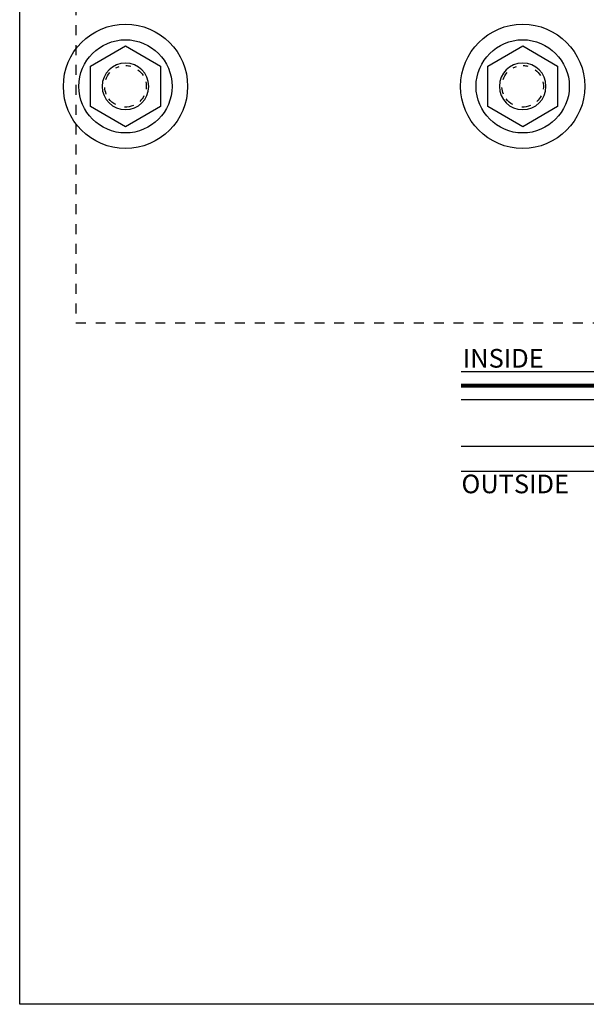
# Model space of a CAD drawing. Units: inches. Extents: x 0 to 70, y 0 to 86.
# Drawn here: x 38 to 43.7, y 0 to 9.9 of the extents above; entities that cross this region are included whole.
import ezdxf

# ---------------------------------------------------------------- set-up
doc = ezdxf.new("R2010")
doc.units = ezdxf.units.IN
doc.header["$LTSCALE"] = 0.25
doc.header["$MEASUREMENT"] = 0
doc.linetypes.add('HIDDEN2', pattern=[0.1875, 0.125, -0.0625])
for name, color, linetype in [('Arcadia-Hidden', 1, 'HIDDEN2'), ('Arcadia-Profile', 5, 'Continuous'), ('Arcadia-Text', 3, 'Continuous')]:
    doc.layers.add(name, color=color, linetype=linetype)
doc.layers.add('Arcadia-Mview', color=6, linetype='Continuous', plot=False)
doc.styles.get("Standard").update_dxf_attribs({"font": 'ARIALN.TTF'})

# ---------------------------------------------------------------- blocks, each defined once
blk = doc.blocks.new('Hex Bolt ½ in. -top')
at = {"layer": 'Arcadia-Profile'}
blk.add_lwpolyline([(0, 0.433), (-0.37499, 0.2165), (-0.37499, -0.2165), (0, -0.433), (0.37499, -0.2165), (0.37499, 0.2165)], close=True, dxfattribs=at)
blk.add_circle((0, 0), 0.25, dxfattribs=at)
for start, end in [(91.36985, 104.7376), (62.32919, 72.36666), (127.03, 148.675), (18.86795, 41.26106), (167.0572, 187.9055), (207.6209, 226.5812), (337.4806, 357.0806), (247.4266, 272.6797), (298.2529, 323.1939)]:
    blk.add_arc((0, 0), 0.2226, start, end, dxfattribs=at)
blk = doc.blocks.new('*U45')
at = {"layer": 'Arcadia-Profile', "lineweight": -3}
h = blk.add_hatch(dxfattribs=at)
h.set_pattern_fill('ANSI31', color=256, scale=0.1, angle=270, style=0)
h.set_pattern_definition([(315, (-10.781985, 12.972068), (0.008838835, 0.008838835), [])])
edge = h.paths.add_edge_path()
edge.add_line((0.4401, -0.017), (0.4401, -0.041))
edge.add_arc((0.4598, -0.041), 0.0197, 180, 270)
edge.add_line((0.4598, -0.0607), (0.4848, -0.0607))
edge.add_line((0.4848, -0.0607), (0.4848, -0.041))
edge.add_line((0.4848, -0.041), (0.4598, -0.041))
edge.add_line((0.4598, -0.041), (0.4598, -0.017))
edge.add_line((0.4598, -0.017), (0.4879, -0.017))
edge.add_arc((0.4879, 0.0027), 0.0197, 270, 360)
edge.add_line((0.5076, 0.0027), (0.5076, 0.1676))
edge.add_arc((0.4879, 0.1676), 0.0197, 0, 90)
edge.add_line((0.4879, 0.1873), (0.2974, 0.1873))
edge.add_arc((0.2974, 0.1676), 0.0197, 90, 155.45293)
edge.add_line((0.2795, 0.1758), (0.2722, 0.1598))
edge.add_line((0.2722, 0.1598), (0.1573, 0.1598))
edge.add_arc((0.1573, 0.1402), 0.0197, 90, 180)
edge.add_line((0.1376, 0.1402), (0.1376, -0.1689))
edge.add_arc((0.1573, -0.1689), 0.0197, 180, 270)
edge.add_line((0.1573, -0.1886), (0.2722, -0.1886))
edge.add_line((0.2722, -0.1886), (0.2795, -0.2045))
edge.add_arc((0.2974, -0.1964), 0.0197, 204.54707, 270)
edge.add_line((0.2974, -0.216), (0.4879, -0.216))
edge.add_arc((0.4879, -0.1964), 0.0197, 270, 360)
edge.add_line((0.5076, -0.1964), (0.5076, -0.0387))
edge.add_arc((0.4879, -0.0387), 0.0197, 0, 90)
edge.add_line((0.4879, -0.019), (0.4637, -0.019))
edge.add_line((0.4637, -0.019), (0.4637, -0.0387))
edge.add_line((0.4637, -0.0387), (0.4879, -0.0387))
edge.add_line((0.4879, -0.0387), (0.4879, -0.1964))
edge.add_line((0.4879, -0.1964), (0.2974, -0.1964))
edge.add_line((0.2974, -0.1964), (0.2901, -0.1804))
edge.add_arc((0.2722, -0.1886), 0.0197, 24.54707, 90)
edge.add_line((0.2722, -0.1689), (0.1573, -0.1689))
edge.add_line((0.1573, -0.1689), (0.1573, 0.1402))
edge.add_line((0.1573, 0.1402), (0.2722, 0.1402))
edge.add_arc((0.2722, 0.1598), 0.0197, 270, 335.45293)
edge.add_line((0.2901, 0.1517), (0.2974, 0.1676))
edge.add_line((0.2974, 0.1676), (0.4879, 0.1676))
edge.add_line((0.4879, 0.1676), (0.4879, 0.0027))
edge.add_line((0.4879, 0.0027), (0.4598, 0.0027))
edge.add_arc((0.4598, -0.017), 0.0197, 90, 180)
at = {"layer": 'Arcadia-Hidden', "const_width": 0.0156}
blk.add_lwpolyline([(0.0312, 0.3606), (3.1409, 0.3606)], dxfattribs=at)
at = {"layer": 'Arcadia-Profile'}
for p, q in [((0.5076, 0.1676), (0.5169, 0.2212)), ((0.5076, -0.1964), (0.5169, -0.25)), ((0.2815, -0.208), (0.2857, -0.2122))]:
    blk.add_line(p, q, dxfattribs=at)
for points in [[(3.1409, 0.375), (0.0312, 0.375), (0, 0.4062), (0, 0.4687), (0.0312, 0.5), (3.1409, 0.5)], [(3.1409, 0.2212), (0.0312, 0.2212), (0, 0.2525), (0, 0.315), (0.0312, 0.3462), (3.1409, 0.3462)], [(3.1409, -0.5), (0.0312, -0.5), (0, -0.4687), (0, -0.2812), (0.0312, -0.25), (3.1409, -0.25)]]:
    blk.add_lwpolyline(points, dxfattribs=at)
blk.add_lwpolyline([(0.4401, -0.017), (0.4401, -0.041, 0.414214), (0.4598, -0.0607), (0.4848, -0.0607), (0.4848, -0.041), (0.4598, -0.041), (0.4598, -0.017), (0.4879, -0.017, 0.414214), (0.5076, 0.0027), (0.5076, 0.1676, 0.414214), (0.4879, 0.1873), (0.2974, 0.1873, 0.293619), (0.2795, 0.1758), (0.2722, 0.1598), (0.1573, 0.1598, 0.414214), (0.1376, 0.1402), (0.1376, -0.1689, 0.414214), (0.1573, -0.1886), (0.2722, -0.1886), (0.2795, -0.2045, 0.293619), (0.2974, -0.216), (0.4879, -0.216, 0.414214), (0.5076, -0.1964), (0.5076, -0.0387, 0.414214), (0.4879, -0.019), (0.4637, -0.019), (0.4637, -0.0387), (0.4879, -0.0387), (0.4879, -0.1964), (0.2974, -0.1964), (0.2901, -0.1804, 0.293619), (0.2722, -0.1689), (0.1573, -0.1689), (0.1573, 0.1402), (0.2722, 0.1402, 0.293619), (0.2901, 0.1517), (0.2974, 0.1676), (0.4879, 0.1676), (0.4879, 0.0027), (0.4598, 0.0027, 0.414214)], format="xyb", close=True, dxfattribs=at)
blk.add_arc((-0.571, -0.0144), 0.6575, 339.00065, 20.99935, dxfattribs=at)

msp = doc.modelspace()

# ---------------------------------------------------------------- linework, layer by layer
at = {"layer": 'Arcadia-Hidden'}
msp.add_lwpolyline([(44.58897, 14.24609), (38.56435, 14.24609), (38.56435, 6.85388), (44.58897, 6.85388)], dxfattribs=at)
at = {"layer": 'Arcadia-Mview', "lineweight": -3}
msp.add_lwpolyline([(38, 37.31833), (70, 37.31833), (70, 0), (38, 0)], close=True, dxfattribs=at)
at = {"layer": 'Arcadia-Profile'}
for centre in [(39.06413, 9.2311), (43.05901, 9.2311)]:
    msp.add_circle(centre, 0.625, dxfattribs=at)
at = {"layer": 'Arcadia-Profile', "ltscale": 0.005}
for centre in [(39.06413, 9.2311), (43.05901, 9.2311)]:
    msp.add_circle(centre, 0.46871, dxfattribs=at)

# ---------------------------------------------------------------- block references
at = {"layer": 'Arcadia-Profile', "ltscale": 0.005, "xscale": -0.9375, "yscale": 0.9375, "zscale": 0.9375}
for p in [(39.06413, 9.2311), (43.05901, 9.2311)]:
    msp.add_blockref('Hex Bolt ½ in. -top', p, dxfattribs=at)
at = {"layer": 'Arcadia-Profile', "lineweight": -3, "xscale": -1}
msp.add_blockref('*U45', (45.58092, 5.86036), dxfattribs=at)

# ---------------------------------------------------------------- texts
at = {"layer": 'Arcadia-Text', "lineweight": -3}
for s, p in [('INSIDE', (42.45646, 6.40234)), ('OUTSIDE', (42.44337, 5.13914))]:
    msp.add_text(s, height=0.1875, dxfattribs=at).set_placement(p)

doc.saveas('drawing.dxf')
